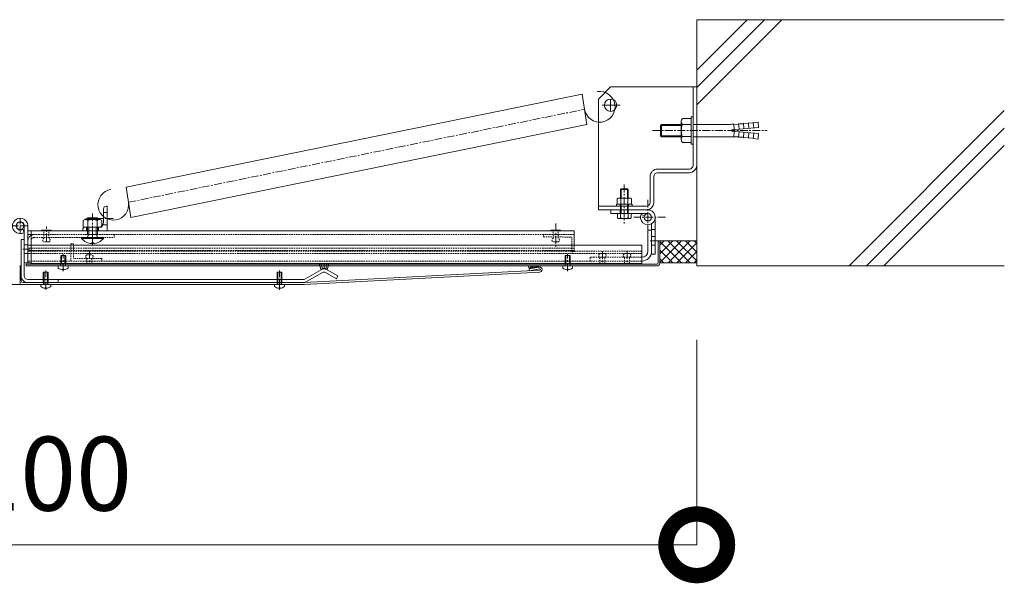
# Model space of a CAD drawing. Units: millimetres. Extents: x 1054 to 6697, y 476 to 2986.
# Drawn here: x 5597 to 6397, y 1727 to 2185 of the extents above; entities that cross this region are included whole.
import ezdxf

# ---------------------------------------------------------------- set-up
doc = ezdxf.new("R2010")
doc.units = ezdxf.units.MM
doc.header["$LTSCALE"] = 0.2
doc.header["$PDMODE"] = 67
doc.linetypes.add('CENTER', pattern=[50.8, 31.75, -6.35, 6.35, -6.35])
doc.linetypes.add('HIDDEN', pattern=[9.525, 6.35, -3.175])
for name, color, linetype, lineweight in [('(KE)その他', 7, 'Continuous', 13), ('(KE)ねじ・ボルトナット・アンカーボルト', 2, 'Continuous', 13), ('(KE)スプリング・クリップ', 4, 'Continuous', 13), ('(KE)ブラケット(可動・固定)', 7, 'Continuous', 13), ('(KE)ホルダー', 2, 'Continuous', 13), ('(KE)寸法', 7, 'Continuous', 9), ('(KE)本体(パネル・カバー・ジョイントPL)', 3, 'Continuous', 13), ('(KE)躯体', 6, 'Continuous', 13)]:
    doc.layers.add(name, color=color, linetype=linetype, lineweight=lineweight)
doc.styles.add('(K)文字_異尺度_H3.0-1.0', font='txt', dxfattribs={"height": 3})
doc.dimstyles.new('kaneso異尺度対応_H3.0', dxfattribs={"dimscale": 6, "dimtxt": 3, "dimasz": 5, "dimexe": 0, "dimexo": 3, "dimgap": 1, "dimtad": 1, "dimdec": 1, "dimdsep": 46, "dimtxsty": '(K)文字_異尺度_H3.0-1.0', "dimblk": 'DOTSMALL', "dimcen": 0, "dimclrt": 2, "dimadec": 0, "dimazin": 0, "dimtfac": 1, "dimtdec": 1, "dimtmove": 1, "dimatfit": 3, "dimldrblk": 'DOTSMALL', "dimfxl": 1, "dimtfill": 1, "dimlwd": 9, "dimlwe": 9, "dimarcsym": 0})

# ---------------------------------------------------------------- blocks, each defined once
blk = doc.blocks.new('_DotSmall')
at = {"color": 0, "linetype": 'ByBlock', "const_width": 0.5}
blk.add_lwpolyline([(-0.0625, 0, 1), (0.0625, 0, 1)], format="xyb", close=True, dxfattribs=at)
blk = doc.blocks.new('*D46')
at = {"layer": '(KE)寸法', "color": 0, "lineweight": 9, "transparency": 16777216}
for p, q in [((5047.11, 1924.6), (5047.11, 1758.13)), ((6147.07, 1924.59), (6147.07, 1758.12)), ((5047.11, 1758.13), (6147.07, 1758.12))]:
    blk.add_line(p, q, dxfattribs=at)
at = {"layer": 'Defpoints', "color": 0, "transparency": 16777216}
for p in [(5047.11, 1984.6), (6147.07, 1984.59), (6147.07, 1758.12)]:
    blk.add_point(p, dxfattribs=at)
at = {"layer": '(KE)寸法', "color": 0, "lineweight": 9, "transparency": 16777216, "xscale": 100, "yscale": 100, "zscale": 100}
for p, rotation in [((5047.11, 1758.13), 179.9996191564848), ((6147.07, 1758.12), 359.9996191564848)]:
    blk.add_blockref('_DotSmall', p, dxfattribs=dict(at, rotation=rotation))
at = {"layer": '(KE)寸法', "color": 2, "transparency": 16777216, "insert": (5597.09, 1808.12), "char_height": 60, "attachment_point": 5, "rotation": 359.99962, "style": '(K)文字_異尺度_H3.0-1.0', "bg_fill": 3, "box_fill_scale": 1.1, "bg_fill_color": 256, "bg_fill_true_color": 13158600, "bg_fill_transparency": 0}
blk.add_mtext('1100', dxfattribs=at)

msp = doc.modelspace()

# ---------------------------------------------------------------- linework, layer by layer
at = {"layer": '(KE)その他', "color": 6}
for p, q in [((6117.09, 2005.1), (6147.1, 2005.1)), ((6117.09, 1987.47), (6134.72, 2005.1)), ((6117.09, 1994.54), (6127.65, 2005.1)), ((6117.09, 2001.61), (6120.58, 2005.1)), ((6117.09, 2004.58), (6134.58, 1987.1)), ((6123.65, 2005.1), (6141.65, 1987.1)), ((6123.79, 1987.1), (6141.79, 2005.1)), ((6130.72, 2005.1), (6147.1, 1988.72)), ((6130.86, 1987.1), (6147.1, 2003.33)), ((6137.79, 2005.1), (6147.1, 1995.79)), ((6144.86, 2005.1), (6147.1, 2002.86)), ((6117.09, 1997.51), (6127.51, 1987.1)), ((6137.93, 1987.1), (6147.1, 1996.26)), ((6117.09, 1990.44), (6120.43, 1987.1)), ((6117.09, 1987.1), (6147.1, 1987.1)), ((6145, 1987.1), (6147.1, 1989.19))]:
    msp.add_line(p, q, dxfattribs=at)
at = {"layer": '(KE)ねじ・ボルトナット・アンカーボルト'}
for p, q in [((6142.48, 2083.6), (6142.48, 2105.6)), ((6142.48, 2105.6), (6144.08, 2105.6)), ((6144.08, 2083.6), (6144.08, 2105.6)), ((6117.48, 2098.78), (6118.29, 2099.6)), ((6117.48, 2090.41), (6117.48, 2098.78)), ((6117.48, 2098.78), (6134.48, 2098.78)), ((6118.29, 2089.6), (6118.29, 2099.6)), ((6118.29, 2099.6), (6134.48, 2099.6)), ((6134.48, 2087.25), (6134.48, 2101.94)), ((6135.37, 2104.4), (6142.48, 2104.4)), ((6135.37, 2099.49), (6142.48, 2099.49)), ((6144.08, 2099.6), (6173.57, 2099.6)), ((6175.48, 2095.1), (6197.39, 2097.01)), ((6175.48, 2095.1), (6197.39, 2097.01)), ((6177.47, 2095.27), (6177.08, 2099.75)), ((6181.11, 2099.6), (6177.08, 2099.75)), ((6177.47, 2095.27), (6177.08, 2099.75)), ((6181.11, 2099.6), (6177.08, 2099.75)), ((6181.45, 2095.62), (6181.06, 2100.1)), ((6185.09, 2099.95), (6181.06, 2100.1)), ((6181.45, 2095.62), (6181.06, 2100.1)), ((6185.09, 2099.95), (6181.06, 2100.1)), ((6185.44, 2095.97), (6185.05, 2100.45)), ((6189.08, 2100.3), (6185.05, 2100.45)), ((6185.44, 2095.97), (6185.05, 2100.45)), ((6189.08, 2100.3), (6185.05, 2100.45)), ((6189.42, 2096.32), (6189.03, 2100.8)), ((6193.06, 2100.65), (6189.03, 2100.8)), ((6189.42, 2096.32), (6189.03, 2100.8)), ((6193.06, 2100.65), (6189.03, 2100.8)), ((6193.02, 2101.15), (6197, 2101.5)), ((6193.02, 2101.15), (6197, 2101.5)), ((6193.41, 2096.67), (6193.02, 2101.15)), ((6193.41, 2096.67), (6193.02, 2101.15)), ((6197.39, 2097.01), (6197, 2101.5)), ((6197.39, 2097.01), (6197, 2101.5)), ((6117.48, 2090.41), (6118.29, 2089.6)), ((6117.48, 2090.41), (6134.48, 2090.41)), ((6118.29, 2089.6), (6134.48, 2089.6)), ((6135.37, 2089.7), (6142.48, 2089.7)), ((6144.08, 2089.6), (6173.57, 2089.6)), ((6175.48, 2094.1), (6175.48, 2095.1)), ((6175.48, 2094.1), (6175.48, 2095.1)), ((6175.48, 2094.1), (6197.39, 2092.18)), ((6175.48, 2094.1), (6197.39, 2092.18)), ((6177.47, 2093.92), (6177.08, 2089.44)), ((6177.47, 2093.92), (6177.08, 2089.44)), ((6181.11, 2089.59), (6177.08, 2089.44)), ((6181.11, 2089.59), (6177.08, 2089.44)), ((6181.45, 2093.57), (6181.06, 2089.09)), ((6181.45, 2093.57), (6181.06, 2089.09)), ((6185.09, 2089.24), (6181.06, 2089.09)), ((6185.09, 2089.24), (6181.06, 2089.09)), ((6185.44, 2093.22), (6185.05, 2088.74)), ((6185.44, 2093.22), (6185.05, 2088.74)), ((6189.42, 2092.88), (6189.03, 2088.39)), ((6189.42, 2092.88), (6189.03, 2088.39)), ((6193.41, 2092.53), (6193.02, 2088.04)), ((6193.41, 2092.53), (6193.02, 2088.04)), ((6197.39, 2092.18), (6197, 2087.7)), ((6197.39, 2092.18), (6197, 2087.7)), ((6135.37, 2084.8), (6142.48, 2084.8)), ((6142.48, 2083.6), (6144.08, 2083.6)), ((6189.08, 2088.89), (6185.05, 2088.74)), ((6189.08, 2088.89), (6185.05, 2088.74)), ((6193.06, 2088.54), (6189.03, 2088.39)), ((6193.06, 2088.54), (6189.03, 2088.39)), ((6193.02, 2088.04), (6197, 2087.7)), ((6193.02, 2088.04), (6197, 2087.7)), ((6085.72, 2047.1), (6085.18, 2046.56)), ((6085.18, 2046.56), (6091.18, 2046.56)), ((6085.18, 2039.7), (6085.18, 2046.56)), ((6085.72, 2047.1), (6090.64, 2047.1)), ((6085.72, 2039.7), (6085.72, 2047.1)), ((6091.18, 2046.56), (6090.64, 2047.1)), ((6090.64, 2039.7), (6090.64, 2047.1)), ((6091.18, 2039.7), (6091.18, 2046.56)), ((6081.93, 2033.1), (6081.93, 2034.7)), ((6081.93, 2034.7), (6094.43, 2034.7)), ((6081.93, 2033.1), (6094.43, 2033.1)), ((6082.43, 2039.21), (6082.43, 2034.7)), ((6092.49, 2039.7), (6083.88, 2039.7)), ((6084.88, 2033.1), (6084.88, 2034.7)), ((6085.19, 2023.58), (6085.18, 2034.7)), ((6085.32, 2039.21), (6085.32, 2034.7)), ((6085.73, 2027.1), (6085.72, 2034.7)), ((6090.64, 2027.1), (6090.64, 2034.7)), ((6091.05, 2039.21), (6091.05, 2034.7)), ((6091.19, 2023.58), (6091.18, 2034.7)), ((6091.48, 2033.1), (6091.48, 2034.7)), ((6093.93, 2039.21), (6093.93, 2034.7)), ((6094.43, 2033.1), (6094.43, 2034.7)), ((6082.66, 2023.58), (6082.66, 2027.1)), ((6093.71, 2023.58), (6093.71, 2027.1)), ((6083.92, 2023.1), (6092.45, 2023.1))]:
    msp.add_line(p, q, dxfattribs=at)
at = {"layer": '(KE)ねじ・ボルトナット・アンカーボルト', "linetype": 'CENTER'}
for p, q in [((6111.03, 2094.6), (6204.36, 2094.6)), ((6088.18, 2050.7), (6088.19, 2019.05))]:
    msp.add_line(p, q, dxfattribs=at)
at = {"layer": '(KE)ねじ・ボルトナット・アンカーボルト'}
for centre, radius, start, end in [((6138.29, 2101.94), 3.81, 139.92564, 220.07436), ((6148.3, 2094.6), 13.82, 159.26926, 200.73074), ((6173.61, 2137.99), 38.39, 269.94484, 275.18697), ((6173.61, 2137.99), 38.39, 269.94484, 275.18697), ((6138.29, 2087.25), 3.81, 139.92564, 220.07436), ((6173.61, 2051.21), 38.39, 84.81303, 90.05516), ((6173.61, 2051.21), 38.39, 84.81303, 90.05516), ((6083.88, 2037.33), 2.37, 52.45193, 127.56637), ((6088.18, 2031.1), 8.6, 70.55715, 109.46114), ((6092.49, 2037.33), 2.37, 52.45193, 127.56637), ((6083.92, 2025), 1.9, 228.36703, 311.65125), ((6088.18, 2032.71), 9.61, 251.8254, 288.19289), ((6092.45, 2025), 1.9, 228.36704, 311.65127)]:
    msp.add_arc(centre, radius, start, end, dxfattribs=at)
at = {"layer": '(KE)スプリング・クリップ'}
for p, q in [((5683.16, 2048.68), (6053.88, 2124.2)), ((6057.82, 2099.51), (6053.88, 2124.2)), ((5687.1, 2023.99), (6057.82, 2099.51)), ((5687.1, 2023.99), (5683.16, 2048.68))]:
    msp.add_line(p, q, dxfattribs=at)
at = {"layer": '(KE)スプリング・クリップ', "linetype": 'CENTER'}
msp.add_line((5685.13, 2036.34), (6055.85, 2111.85), dxfattribs=at)
at = {"layer": '(KE)スプリング・クリップ'}
for centre, start, end in [((6068.19, 2113.82), 189.05735, 99.05735), ((5672.78, 2034.37), 99.05735, 9.05735)]:
    msp.add_arc(centre, 12.5, start, end, dxfattribs=at)
at = {"layer": '(KE)ブラケット(可動・固定)', "color": 211}
for p, q in [((6067.08, 2120.11), (6077.08, 2130.1)), ((6077.08, 2130.1), (6147.08, 2130.09)), ((6144.07, 2066.27), (6144.08, 2130.09)), ((6147.07, 2066.29), (6147.07, 2130.09)), ((6067.08, 2120.11), (6067.08, 2030.11)), ((6070.23, 2115.1), (6084.81, 2115.1)), ((6077.08, 2120.11), (6077.08, 2110.1)), ((6109.09, 2036.1), (6109.09, 2057.1)), ((6112.09, 2036.1), (6112.09, 2057.1)), ((6141.07, 2060.29), (6115.29, 2060.3)), ((6141.07, 2063.29), (6115.3, 2063.3)), ((6106.1, 2033.1), (6067.08, 2033.11)), ((6067.08, 2030.11), (6068.05, 2030.11)), ((6068.05, 2030.11), (6106.17, 2030.1))]:
    msp.add_line(p, q, dxfattribs=at)
msp.add_circle((6077.08, 2115.1), 5, dxfattribs=at)
for centre, radius, start, end in [((6141.07, 2066.29), 3, 269.99085, 359.99085), ((6141.07, 2066.29), 6, 269.99085, 359.99085), ((6115.29, 2057.1), 6.2, 89.99085, 179.99085), ((6115.29, 2057.1), 3.2, 89.99085, 179.99085), ((6106.1, 2036.1), 3, 269.99085, 359.99085), ((6106.1, 2036.1), 6, 269.99085, 359.99085)]:
    msp.add_arc(centre, radius, start, end, dxfattribs=at)
at = {"layer": '(KE)ホルダー', "color": 2}
for p, q in [((5666.89, 2033.1), (5667.89, 2033.1)), ((5667.89, 2033.1), (5667.89, 2013.1)), ((5664.89, 2020.1), (5664.89, 2031.1)), ((5664.89, 2028.1), (5667.89, 2028.1)), ((5648.39, 2021.62), (5648.39, 2016.1)), ((5650.39, 2022.98), (5661.39, 2022.98)), ((5650.46, 2022.2), (5661.38, 2022.2)), ((5659.89, 2023.6), (5651.89, 2023.6)), ((5651.89, 2022.98), (5651.89, 2023.6)), ((5652.14, 2021.62), (5652.14, 2016.1)), ((5652.99, 2022.98), (5652.99, 2023.6)), ((5658.79, 2022.98), (5658.79, 2023.6)), ((5659.65, 2021.62), (5659.65, 2016.1)), ((5659.89, 2022.98), (5659.89, 2023.6)), ((5663.4, 2021.62), (5663.4, 2016.1)), ((5664.46, 2018.1), (5667.89, 2018.1)), ((5665.39, 2013.1), (5645.39, 2013.1)), ((5647.89, 2014.1), (5647.89, 2013.1)), ((5663.4, 2016.1), (5648.39, 2016.1)), ((5650.89, 2016.1), (5650.89, 2013.1)), ((5652.99, 2010.1), (5651.64, 2007.79)), ((5651.89, 2010.1), (5651.89, 2016.1)), ((5659.89, 2010.1), (5651.89, 2010.1)), ((5651.89, 2010.1), (5652.44, 2009.15)), ((5652.99, 2010.1), (5652.99, 2016.1)), ((5658.79, 2010.1), (5658.79, 2016.1)), ((5658.79, 2010.1), (5660.15, 2007.79)), ((5659.89, 2010.1), (5659.35, 2009.15)), ((5659.89, 2010.1), (5659.89, 2016.1)), ((5660.89, 2016.1), (5660.89, 2013.1)), ((5646.99, 2007.6), (5646.99, 2006.9)), ((5646.99, 2007.6), (5664.79, 2007.6)), ((5646.99, 2006.9), (5664.79, 2006.9)), ((5655.43, 2003.6), (5656.35, 2003.6)), ((5655.43, 2002.81), (5655.43, 2003.6)), ((5656.35, 2002.81), (5656.35, 2003.6)), ((5664.79, 2007.6), (5664.79, 2006.9))]:
    msp.add_line(p, q, dxfattribs=at)
at = {"layer": '(KE)ホルダー', "color": 6, "linetype": 'CENTER'}
for p, q in [((6107.37, 2038.33), (6107.37, 2011.33)), ((5603.39, 2017.17), (5590.79, 2017.17)), ((5597.09, 2010.78), (5597.09, 2023.48)), ((6121.78, 2024.11), (6096.05, 2024.11)), ((6115.42, 2005.11), (6108.49, 2005.11)), ((5604.62, 1998.17), (5599.26, 1998.17))]:
    msp.add_line(p, q, dxfattribs=at)
at = {"layer": '(KE)ホルダー', "color": 2, "linetype": 'CENTER'}
for p, q in [((5655.89, 2027.27), (5655.89, 2001.86)), ((5658.19, 2023.1), (5672.91, 2023.1))]:
    msp.add_line(p, q, dxfattribs=at)
at = {"layer": '(KE)ホルダー', "color": 6}
for p, q in [((6077.18, 2027.1), (6077.18, 2030.1)), ((6077.18, 2030.1), (6085.18, 2030.1)), ((6077.18, 2027.1), (6077.18, 2030.1)), ((6107.18, 2027.1), (6077.18, 2027.1)), ((6107.38, 2027.1), (6080.9, 2027.1)), ((6084.94, 2027.1), (6084.93, 2030.1)), ((6085.18, 2030.1), (6107.68, 2030.1)), ((6091.43, 2027.1), (6091.43, 2030.1)), ((6104.62, 2025.31), (6101.87, 2026.51)), ((6104.62, 2025.31), (6101.87, 2026.51)), ((5600.39, 2017.17), (5600.39, 1987.17)), ((5603.39, 2017.17), (5603.39, 2013.1)), ((6110.37, 2018.91), (6110.37, 1994.11)), ((6113.37, 2024.11), (6113.37, 1994.11)), ((5600.39, 2011.8), (5599.21, 2014.58)), ((6113.37, 2014.11), (6110.37, 2014.11)), ((5603.39, 2001.67), (5600.39, 2001.67)), ((6113.37, 2008.61), (6110.37, 2008.61)), ((6113.37, 2001.61), (6110.37, 2001.61)), ((5603.39, 1994.67), (5600.39, 1994.67)), ((6113.37, 1994.11), (6110.37, 1994.11)), ((5603.39, 1987.17), (5600.39, 1987.17))]:
    msp.add_line(p, q, dxfattribs=at)
at = {"layer": '(KE)ホルダー', "color": 3, "linetype": 'CENTER'}
for p, q in [((6032.39, 2019.09), (6032.39, 1999.19)), ((5618.39, 2004.56), (5618.39, 2016.54))]:
    msp.add_line(p, q, dxfattribs=at)
at = {"layer": '(KE)ホルダー', "color": 3}
for p, q in [((5603.39, 2013.1), (5603.39, 1987.17)), ((5605.89, 2010.1), (5603.39, 2010.1)), ((6047.39, 2010.11), (6047.39, 2001.61)), ((6110.37, 2013.6), (6107.36, 2013.6)), ((6107.36, 1996.6), (6107.36, 2013.6)), ((6110.36, 1996.6), (6110.37, 2013.6)), ((5603.39, 1987.17), (5605.89, 1987.17))]:
    msp.add_line(p, q, dxfattribs=at)
at = {"layer": '(KE)ホルダー', "color": 7}
for p, q in [((6047.39, 2013.1), (5603.39, 2013.1)), ((5605.89, 1986.6), (5605.89, 2013.1)), ((5614.39, 2013.1), (5614.53, 2013.59)), ((5614.53, 2013.59), (5622.26, 2013.59)), ((5622.39, 2013.1), (5622.26, 2013.59)), ((6028.39, 2013.1), (6028.53, 2013.59)), ((6028.53, 2013.59), (6036.26, 2013.59)), ((6036.39, 2013.1), (6036.26, 2013.59)), ((6047.39, 2010.11), (6047.39, 2013.11)), ((6102.36, 2001.6), (5603.39, 2001.6)), ((6102.36, 1986.6), (6102.36, 2001.6)), ((6102.36, 1986.6), (5605.89, 1986.6)), ((5649.39, 1986.6), (5649.52, 1986.1)), ((5649.52, 1986.1), (5657.26, 1986.1)), ((5657.39, 1986.6), (5657.26, 1986.1)), ((6066.37, 1986.59), (6066.5, 1986.1)), ((6074.37, 1986.59), (6074.23, 1986.1)), ((6086.37, 1986.6), (6086.5, 1986.1)), ((6094.37, 1986.6), (6094.23, 1986.1))]:
    msp.add_line(p, q, dxfattribs=at)
at = {"layer": '(KE)ホルダー', "color": 7, "linetype": 'HIDDEN'}
for p, q in [((6047.39, 2010.1), (5603.39, 2010.1)), ((5616.39, 2007.1), (5616.39, 2013.1)), ((5620.39, 2007.1), (5620.39, 2013.1)), ((6030.39, 2007.1), (6030.39, 2013.1)), ((6034.39, 2007.1), (6034.39, 2013.1)), ((5620.39, 2004.1), (5616.4, 2004.1)), ((6034.39, 2004.1), (6030.39, 2004.1)), ((6047.39, 1999.1), (5603.39, 1999.1)), ((6047.39, 1997.1), (5603.39, 1997.1)), ((6102.36, 1996.6), (5603.39, 1996.6)), ((6102.36, 1994.6), (5603.39, 1994.6)), ((5651.39, 1993.66), (5655.39, 1993.66)), ((6068.37, 1994.6), (6072.36, 1994.6)), ((6088.37, 1994.6), (6092.36, 1994.6)), ((6102.36, 1988.6), (5603.39, 1988.6)), ((5651.39, 1990.66), (5651.39, 1986.6)), ((5655.39, 1990.66), (5655.39, 1986.6)), ((6068.37, 1991.6), (6068.37, 1986.59)), ((6072.37, 1991.6), (6072.37, 1986.59)), ((6088.37, 1991.6), (6088.37, 1986.6)), ((6092.37, 1991.6), (6092.37, 1986.6))]:
    msp.add_line(p, q, dxfattribs=at)
at = {"layer": '(KE)ホルダー', "color": 3, "linetype": 'HIDDEN'}
for p, q in [((5673.39, 2010.1), (5673.39, 2007.6)), ((6022.39, 2008.12), (6022.39, 2010.12)), ((5605.89, 2005.1), (5605.89, 2001.6)), ((5608.39, 2007.6), (5673.39, 2007.6)), ((5638.39, 2002.67), (5640.39, 2002.67)), ((5638.39, 2002.67), (5638.39, 1988.66)), ((5640.39, 2002.67), (5640.39, 1990.66)), ((6022.39, 2008.12), (6045.39, 2008.11)), ((6045.39, 1996.11), (6045.39, 2008.11)), ((6047.39, 1996.11), (6047.39, 2001.61)), ((6045.39, 1996.11), (6047.39, 1996.11)), ((5663.39, 1990.66), (5640.39, 1990.66)), ((5663.39, 1990.66), (5663.39, 1988.66)), ((6060.37, 1991.6), (6060.37, 1988.6)), ((6102.36, 1991.6), (6060.37, 1991.6))]:
    msp.add_line(p, q, dxfattribs=at)
at = {"layer": '(KE)ホルダー', "color": 7, "linetype": 'CENTER'}
for p, q in [((5653.39, 1996.6), (5653.39, 1986.1)), ((6070.37, 1996.59), (6070.37, 1986.09)), ((6090.37, 1996.6), (6090.37, 1986.1))]:
    msp.add_line(p, q, dxfattribs=at)
at = {"layer": '(KE)ホルダー', "color": 6}
for centre in [(6107.37, 2024.11), (6107.37, 2024.11), (5597.09, 2017.17)]:
    msp.add_circle(centre, 3, dxfattribs=at)
at = {"layer": '(KE)ホルダー', "color": 2}
for centre, radius, start, end in [((5666.89, 2031.1), 2, 90, 180), ((5650.26, 2018.91), 3.29, 55.27946, 124.72072), ((5650.39, 2022.08), 0.9, 90, 178.19131), ((5655.89, 2009.78), 12.42, 72.41234, 107.58789), ((5661.52, 2018.89), 3.31, 55.44186, 124.55795), ((5660.89, 2020.1), 4, 270, 0), ((5661.39, 2022.08), 0.9, 1.80869, 90), ((5649.89, 2014.1), 2, 90, 180), ((5655.89, 2014.5), 11.7, 220.47556, 267.73878), ((5651.29, 2008), 0.4, 270, 329.51828), ((5655.89, 2014.5), 11.7, 272.26097, 319.52454), ((5660.49, 2008), 0.4, 210.48172, 270)]:
    msp.add_arc(centre, radius, start, end, dxfattribs=at)
at = {"layer": '(KE)ホルダー', "color": 6}
for centre, radius, start, end in [((6107.37, 2024.11), 6, 152.99085, 92.99085), ((6107.37, 2024.11), 6, 152.99085, 92.99085), ((5597.09, 2017.17), 6.3, 0.0005, 301.76957), ((5597.09, 2017.17), 3.3, 0.0005, 309.2275)]:
    msp.add_arc(centre, radius, start, end, dxfattribs=at)
at = {"layer": '(KE)ホルダー', "color": 3, "linetype": 'HIDDEN'}
for radius in [5, 2.5]:
    msp.add_arc((5608.39, 2005.1), radius, 90, 180, dxfattribs=at)
at = {"layer": '(KE)ホルダー', "color": 7, "linetype": 'HIDDEN'}
for centre, start, end in [((5616.98, 2005.6), 111.36471, 248.68241), ((5619.81, 2005.6), 291.25469, 68.63529), ((6030.98, 2005.6), 111.36471, 248.68241), ((6033.81, 2005.6), 291.25469, 68.63529), ((5651.98, 1992.16), 111.25469, 248.63529), ((5654.8, 1992.16), 291.36471, 68.68241), ((6068.95, 1993.1), 111.25469, 248.63529), ((6071.78, 1993.1), 291.36471, 68.68241), ((6088.95, 1993.1), 111.25469, 248.63529), ((6091.78, 1993.1), 291.36471, 68.68241)]:
    msp.add_arc(centre, 1.61, start, end, dxfattribs=at)
at = {"layer": '(KE)ホルダー', "color": 3}
for radius in [5, 8]:
    msp.add_arc((6102.36, 1996.6), radius, 270, 359.99358, dxfattribs=at)
at = {"layer": '(KE)本体(パネル・カバー・ジョイントPL)', "color": 4}
for p, q in [((5597.89, 2006.06), (5600.39, 2006.06)), ((5597.89, 1976.56), (5597.89, 2006.06)), ((5600.39, 2006.06), (5600.39, 1976.5)), ((5597.89, 1976.56), (5597.89, 1995.56)), ((5841.38, 1981.93), (5840.15, 1986.52)), ((5842.71, 1982.48), (5841.6, 1986.6)), ((5844.13, 1982.67), (5844.13, 1986.6)), ((5845.55, 1982.48), (5846.66, 1986.6)), ((5846.88, 1981.93), (5848.11, 1986.51)), ((5842.88, 1979.33), (5828.56, 1971.06)), ((5828.59, 1973.97), (5841.63, 1981.5)), ((5841.38, 1981.93), (5841.63, 1981.5)), ((5845.38, 1979.33), (5854.14, 1974.27)), ((5846.88, 1981.93), (5846.63, 1981.5)), ((5846.63, 1981.5), (5855.39, 1976.44)), ((6010.84, 1982.22), (6010.43, 1984.6)), ((6010.76, 1982.72), (6018.64, 1984.07)), ((6011.93, 1982.92), (6011.64, 1984.6)), ((6012.89, 1983.08), (6012.63, 1984.6)), ((6013.85, 1983.25), (6013.62, 1984.6)), ((6014.81, 1983.41), (6014.6, 1984.6)), ((6015.76, 1983.58), (6015.59, 1984.6)), ((6016.72, 1983.74), (6016.58, 1984.6)), ((6017.68, 1983.91), (6017.56, 1984.6)), ((6018.72, 1983.58), (6018.55, 1984.6)), ((5603.39, 1973.56), (5827.09, 1973.56)), ((5603.39, 1971.06), (5828.56, 1971.06)), ((5627.89, 1971.06), (5627.89, 1973.56)), ((5854.14, 1974.27), (5855.39, 1976.44))]:
    msp.add_line(p, q, dxfattribs=at)
at = {"layer": '(KE)本体(パネル・カバー・ジョイントPL)', "color": 2}
for p, q in [((6117.09, 2005.1), (6115.59, 2005.1)), ((6115.59, 1987.1), (6115.59, 2005.1)), ((6117.09, 1987.1), (6117.09, 2005.1)), ((5597.09, 1969.56), (5597.09, 1985.06)), ((5602.09, 1984.6), (5602.09, 1986.1)), ((6114.59, 1986.1), (5602.09, 1986.1)), ((6114.59, 1984.6), (5602.09, 1984.6)), ((5827.89, 1971.06), (6019.47, 1981.17)), ((5827.99, 1969.57), (6019.55, 1979.68)), ((6010.84, 1982.22), (6019.1, 1983.65)), ((6010.84, 1982.22), (6011.09, 1980.75)), ((6011.09, 1980.75), (6019.36, 1982.17)), ((5597.09, 1969.56), (5366.29, 1969.56)), ((5597.09, 1969.56), (5827.89, 1969.56)), ((5597.89, 1972.56), (5597.89, 1976.56)), ((5599.39, 1971.06), (5827.89, 1971.06)), ((5799.79, 1971.06), (5799.8, 1971.06))]:
    msp.add_line(p, q, dxfattribs=at)
at = {"layer": '(KE)本体(パネル・カバー・ジョイントPL)', "color": 6}
for p, q in [((5630.1, 1986.5), (5630.1, 1993.1)), ((5634.1, 1993.1), (5630.1, 1993.1)), ((5630.7, 1986.5), (5630.7, 1993.1)), ((5633.5, 1986.5), (5633.5, 1993.1)), ((5634.1, 1986.5), (5634.1, 1993.1)), ((6044.1, 1993.1), (6040.1, 1993.1)), ((6040.1, 1986.5), (6040.1, 1993.1)), ((6040.7, 1986.5), (6040.7, 1993.1)), ((6043.5, 1986.5), (6043.5, 1993.1)), ((6044.1, 1986.5), (6044.1, 1993.1)), ((5630.7, 1986.5), (5629.86, 1985.1)), ((5630.1, 1986.5), (5630.39, 1985.99)), ((5634.1, 1986.5), (5630.1, 1986.5)), ((5633.5, 1986.5), (5634.33, 1985.1)), ((5634.1, 1986.5), (5633.8, 1985.99)), ((6040.7, 1986.5), (6039.86, 1985.1)), ((6044.1, 1986.5), (6040.1, 1986.5)), ((6040.1, 1986.5), (6040.39, 1985.99)), ((6043.5, 1986.5), (6044.33, 1985.1)), ((6044.1, 1986.5), (6043.8, 1985.99)), ((5619.89, 1979.54), (5615.89, 1979.54)), ((5615.89, 1970.96), (5615.89, 1979.54)), ((5616.49, 1970.96), (5616.49, 1979.54)), ((5619.29, 1970.96), (5619.29, 1979.54)), ((5619.89, 1970.96), (5619.89, 1979.54)), ((5628.1, 1984.6), (5628.1, 1982.87)), ((5631.6, 1981.52), (5631.6, 1981.92)), ((5631.6, 1981.92), (5632.6, 1981.92)), ((5632.6, 1981.52), (5632.6, 1981.92)), ((5636.1, 1982.87), (5636.1, 1984.6)), ((5809.89, 1979.54), (5805.89, 1979.54)), ((5805.89, 1970.96), (5805.89, 1979.54)), ((5806.49, 1970.96), (5806.49, 1979.54)), ((5809.29, 1970.96), (5809.29, 1979.54)), ((5809.89, 1970.96), (5809.89, 1979.54)), ((6038.1, 1984.6), (6038.1, 1982.87)), ((6041.6, 1981.92), (6042.6, 1981.92)), ((6041.6, 1981.52), (6041.6, 1981.92)), ((6042.6, 1981.52), (6042.6, 1981.92)), ((6046.1, 1982.87), (6046.1, 1984.6)), ((5613.89, 1969.56), (5613.89, 1967.84)), ((5616.49, 1970.96), (5615.66, 1969.56)), ((5619.89, 1970.96), (5615.89, 1970.96)), ((5615.89, 1970.96), (5616.19, 1970.45)), ((5619.29, 1970.96), (5620.13, 1969.56)), ((5619.89, 1970.96), (5619.6, 1970.45)), ((5621.89, 1967.84), (5621.89, 1969.56)), ((5803.89, 1969.56), (5803.89, 1967.84)), ((5806.49, 1970.96), (5805.66, 1969.56)), ((5809.89, 1970.96), (5805.89, 1970.96)), ((5805.89, 1970.96), (5806.19, 1970.45)), ((5807.89, 1970.56), (5807.89, 1973.06)), ((5809.29, 1970.96), (5810.13, 1969.56)), ((5809.89, 1970.96), (5809.6, 1970.45)), ((5811.89, 1967.84), (5811.89, 1969.56)), ((5617.39, 1966.48), (5617.39, 1966.88)), ((5617.39, 1966.88), (5618.39, 1966.88)), ((5618.39, 1966.48), (5618.39, 1966.88)), ((5807.39, 1966.88), (5808.39, 1966.88)), ((5807.39, 1966.48), (5807.39, 1966.88)), ((5808.39, 1966.48), (5808.39, 1966.88))]:
    msp.add_line(p, q, dxfattribs=at)
at = {"layer": '(KE)本体(パネル・カバー・ジョイントPL)', "color": 6, "linetype": 'CENTER'}
for p, q in [((5632.1, 1980.39), (5632.1, 1994.05)), ((6042.1, 1980.39), (6042.1, 1994.05)), ((5617.89, 1965.29), (5617.89, 1980.92)), ((5807.89, 1965.29), (5807.89, 1980.92))]:
    msp.add_line(p, q, dxfattribs=at)
at = {"layer": '(KE)本体(パネル・カバー・ジョイントPL)', "color": 2}
for centre, radius, start, end in [((6114.59, 1987.1), 1, 270, 0), ((6114.59, 1987.1), 2.5, 270, 0), ((6019.44, 1981.67), 2, 273.02085, 99.76308), ((6019.44, 1981.67), 0.5, 273.02085, 99.76308), ((5599.39, 1972.56), 1.5, 180, 270)]:
    msp.add_arc(centre, radius, start, end, dxfattribs=at)
at = {"layer": '(KE)本体(パネル・カバー・ジョイントPL)', "color": 6}
for centre, start, end in [((5632.1, 1988), 232.011, 265.57913), ((5632.1, 1988), 274.40262, 307.97075), ((6042.1, 1988), 232.011, 265.57913), ((6042.1, 1988), 274.40262, 307.97075), ((5617.89, 1972.96), 232.011, 265.57913), ((5617.89, 1972.96), 274.40262, 307.97075), ((5807.89, 1972.96), 232.011, 265.57913), ((5807.89, 1972.96), 274.40262, 307.97075)]:
    msp.add_arc(centre, 6.5, start, end, dxfattribs=at)
at = {"layer": '(KE)本体(パネル・カバー・ジョイントPL)', "color": 4}
for centre, radius, start, end in [((5844.13, 1977.17), 5.5, 60, 120), ((5844.13, 1977.17), 5, 60, 120), ((5844.13, 1977.17), 2.5, 60, 120), ((5603.39, 1976.56), 5.5, 179.99955, 270), ((5603.39, 1976.56), 3, 179.99955, 270), ((5827.09, 1976.56), 3, 270, 300), ((5827.09, 1976.56), 5.5, 270, 300)]:
    msp.add_arc(centre, radius, start, end, dxfattribs=at)
at = {"layer": '(KE)躯体'}
for p, q in [((6147.07, 2115.32), (6216.34, 2184.59)), ((6147.07, 1984.59), (6147.07, 2184.59)), ((6147.07, 2129.46), (6202.2, 2184.59)), ((6147.07, 2143.6), (6188.06, 2184.59)), ((6147.07, 2184.59), (6397.07, 2184.59)), ((6270.9, 1984.59), (6397.07, 2110.76)), ((6285.04, 1984.59), (6397.07, 2096.62)), ((6299.19, 1984.59), (6397.07, 2082.48)), ((6147.07, 1984.59), (6397.07, 1984.59))]:
    msp.add_line(p, q, dxfattribs=at)

# ---------------------------------------------------------------- next in the draw order: dimensions: what is measured, and where the dimension line sits
at = {"layer": '(KE)寸法'}
dim = msp.add_aligned_dim(p1=(5047.11, 1984.6), p2=(6147.07, 1984.59), distance=-226.47, dimstyle='kaneso異尺度対応_H3.0', dxfattribs=at)
dim.commit()
dim.dimension.update_dxf_attribs({"geometry": '*D46', "text_midpoint": (5597.09, 1808.12)})

doc.saveas('drawing.dxf')
